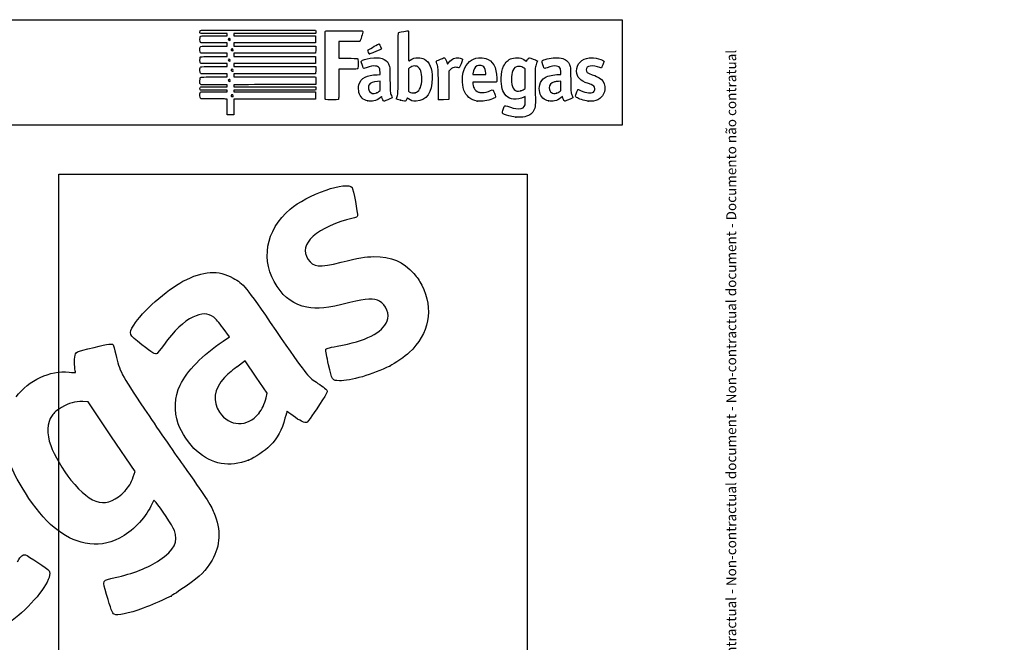
# Model space of a CAD drawing. Units: millimetres. Extents: x 0 to 360, y -61 to 204.
# Drawn here: x 181 to 360, y 91 to 204 of the extents above; entities that cross this region are included whole.
import ezdxf
from ezdxf import colors
from ezdxf.entities.mleader import LeaderData, LeaderLine
from ezdxf.math import Vec2, Vec3

# ---------------------------------------------------------------- set-up
doc = ezdxf.new("R2010")
doc.units = ezdxf.units.MM
doc.layers.add('Predeterminado', color=7, linetype='Continuous')
picture_1 = doc.add_image_def('image1.jpg', size_in_pixel=(546, 1032))

# ---------------------------------------------------------------- blocks, each defined once
blk = doc.blocks.new('_DOT')
at = {"color": 0}
blk.add_line((0, 0), (-1, 0), dxfattribs=at)
at = {"color": 0, "const_width": 0.333}
blk.add_lwpolyline([(-0.1665, 0, 1), (0.1665, 0, 1)], format="xyb", close=True, dxfattribs=at)
blk = doc.blocks.new('SE206')
at = {"color": 7, "linetype": 'Continuous'}
for p, q in [((273.05, 190), (272.81, 189.86)), ((273.08, 189.87), (273.05, 190))]:
    blk.add_line(p, q, dxfattribs=at)
blk = doc.blocks.new('SE205')
blk.add_blockref('SE206', (0, 0))
blk = doc.blocks.new('SE208')
at = {"color": 7, "linetype": 'Continuous'}
blk.add_point((271.4, 186.23), dxfattribs=at)
blk = doc.blocks.new('SE207')
blk.add_blockref('SE208', (0, 0))
blk = doc.blocks.new('SE210')
at = {"color": 7, "linetype": 'Continuous'}
for p, q in [((273.07, 195), (272.88, 195.13)), ((273.07, 193.22), (273.07, 195)), ((273.07, 191.44), (273.07, 193.22)), ((272.88, 191.3), (273.07, 191.44))]:
    blk.add_line(p, q, dxfattribs=at)
blk = doc.blocks.new('SE209')
blk.add_blockref('SE210', (0, 0))
blk = doc.blocks.new('SE212')
at = {"color": 7, "linetype": 'Continuous'}
blk.add_point((272.26, 191), dxfattribs=at)
blk = doc.blocks.new('SE211')
blk.add_blockref('SE212', (0, 0))
blk = doc.blocks.new('SE214')
at = {"color": 7, "linetype": 'Continuous'}
for p, q in [((214.25, 189.55), (214.15, 189.64)), ((215.9, 189.54), (214.25, 189.55))]:
    blk.add_line(p, q, dxfattribs=at)
blk = doc.blocks.new('SE213')
blk.add_blockref('SE214', (0, 0))
blk = doc.blocks.new('SE216')
at = {"color": 7, "linetype": 'Continuous'}
for p, q in [((214.16, 191.13), (214.11, 191.21)), ((216.59, 191.13), (214.16, 191.13)), ((219.01, 191.13), (216.59, 191.13)), ((216.69, 190.84), (219.01, 190.84)), ((219.01, 190.98), (219.01, 191.13)), ((219.01, 190.84), (219.01, 190.98))]:
    blk.add_line(p, q, dxfattribs=at)
blk = doc.blocks.new('SE215')
blk.add_blockref('SE216', (0, 0))
blk = doc.blocks.new('SE218')
at = {"color": 7, "linetype": 'Continuous'}
for p, q in [((214.14, 191.65), (214.22, 191.73)), ((214.22, 191.73), (216.62, 191.73)), ((216.62, 191.73), (219.01, 191.73)), ((219.01, 192.09), (218.89, 192.09)), ((219.01, 191.91), (219.01, 192.09)), ((219.01, 191.73), (219.01, 191.91))]:
    blk.add_line(p, q, dxfattribs=at)
blk = doc.blocks.new('SE217')
blk.add_blockref('SE218', (0, 0))
blk = doc.blocks.new('SE220')
at = {"color": 7, "linetype": 'Continuous'}
for p, q in [((214.06, 192.32), (214.06, 192.79)), ((214.15, 192.22), (214.06, 192.32)), ((214.25, 192.11), (214.15, 192.22)), ((216.51, 192.1), (214.25, 192.11))]:
    blk.add_line(p, q, dxfattribs=at)
blk = doc.blocks.new('SE219')
blk.add_blockref('SE220', (0, 0))
blk = doc.blocks.new('SE222')
at = {"color": 7, "linetype": 'Continuous'}
for p, q in [((214.25, 194.11), (214.15, 194.21)), ((216.63, 194.11), (214.25, 194.11)), ((219.01, 194.11), (216.63, 194.11)), ((216.67, 193.51), (219.01, 193.51)), ((219.01, 193.81), (219.01, 194.11)), ((219.01, 193.51), (219.01, 193.81))]:
    blk.add_line(p, q, dxfattribs=at)
blk = doc.blocks.new('SE221')
blk.add_blockref('SE222', (0, 0))
blk = doc.blocks.new('SE224')
at = {"color": 7, "linetype": 'Continuous'}
for p, q in [((214.25, 195.93), (214.15, 196.02)), ((216.63, 195.93), (214.25, 195.93)), ((219.01, 195.93), (216.63, 195.93)), ((216.67, 195.4), (219.01, 195.4)), ((219.01, 195.66), (219.01, 195.93)), ((219.01, 195.4), (219.01, 195.66))]:
    blk.add_line(p, q, dxfattribs=at)
blk = doc.blocks.new('SE223')
blk.add_blockref('SE224', (0, 0))
blk = doc.blocks.new('SE226')
at = {"color": 7, "linetype": 'Continuous'}
for p, q in [((214.26, 197.81), (214.16, 197.89)), ((216.64, 197.81), (214.26, 197.81)), ((219.01, 197.81), (216.64, 197.81)), ((216.67, 197.22), (219.01, 197.22)), ((219.01, 197.51), (219.01, 197.81)), ((219.01, 197.22), (219.01, 197.51))]:
    blk.add_line(p, q, dxfattribs=at)
blk = doc.blocks.new('SE225')
blk.add_blockref('SE226', (0, 0))
blk = doc.blocks.new('SE228')
at = {"color": 7, "linetype": 'Continuous'}
for p, q in [((214.25, 199.7), (214.15, 199.79)), ((216.63, 199.7), (214.25, 199.7)), ((219.01, 199.7), (216.63, 199.7)), ((216.67, 199.1), (219.01, 199.1)), ((219.01, 199.4), (219.01, 199.7)), ((219.01, 199.1), (219.01, 199.4))]:
    blk.add_line(p, q, dxfattribs=at)
blk = doc.blocks.new('SE227')
blk.add_blockref('SE228', (0, 0))
blk = doc.blocks.new('SE230')
at = {"color": 7, "linetype": 'Continuous'}
for p, q in [((219.01, 201.38), (216.57, 201.38)), ((216.67, 200.99), (219.01, 200.99)), ((219.01, 201.18), (219.01, 201.38)), ((219.01, 200.99), (219.01, 201.18))]:
    blk.add_line(p, q, dxfattribs=at)
blk = doc.blocks.new('SE229')
blk.add_blockref('SE230', (0, 0))
blk = doc.blocks.new('SE232')
at = {"color": 7, "linetype": 'Continuous'}
for p, q in [((224.61, 202.01), (235.04, 202.01)), ((235.04, 202.01), (235.06, 201.91))]:
    blk.add_line(p, q, dxfattribs=at)
blk = doc.blocks.new('SE231')
blk.add_blockref('SE232', (0, 0))
blk = doc.blocks.new('SE234')
at = {"color": 7, "linetype": 'Continuous'}
for p, q in [((227.62, 201.38), (220.21, 201.38)), ((220.21, 201.38), (220.21, 201.18)), ((220.21, 201.18), (220.21, 200.99)), ((220.21, 200.99), (227.63, 200.99)), ((235.04, 201.38), (227.62, 201.38)), ((227.63, 200.99), (235.05, 200.99)), ((235.06, 201.49), (235.04, 201.38)), ((235.05, 200.99), (235.05, 200.34)), ((235.05, 200.34), (235.05, 199.7)), ((227.63, 199.7), (220.21, 199.7)), ((220.21, 199.7), (220.21, 199.4)), ((220.21, 199.4), (220.21, 199.1)), ((220.21, 199.1), (227.64, 199.1)), ((235.05, 199.7), (227.63, 199.7)), ((227.64, 199.1), (235.07, 199.1)), ((235.06, 198.46), (235.05, 197.81)), ((235.07, 199.1), (235.06, 198.46)), ((227.63, 197.81), (220.21, 197.81)), ((220.21, 197.81), (220.21, 197.51)), ((220.21, 197.51), (220.21, 197.22)), ((220.21, 197.22), (227.63, 197.22)), ((235.05, 197.81), (227.63, 197.81)), ((227.63, 197.22), (235.05, 197.22)), ((235.05, 197.22), (235.05, 196.57)), ((235.05, 196.57), (235.05, 195.93)), ((227.63, 195.93), (220.21, 195.93)), ((220.21, 195.93), (220.21, 195.66)), ((220.21, 195.66), (220.21, 195.4)), ((220.21, 195.4), (227.64, 195.4)), ((235.05, 195.93), (227.63, 195.93)), ((227.64, 195.4), (235.07, 195.4)), ((235.07, 195.4), (235.06, 194.75)), ((227.63, 194.11), (220.21, 194.11)), ((220.21, 194.11), (220.21, 193.81)), ((220.21, 193.81), (220.21, 193.51)), ((220.21, 193.51), (227.62, 193.51)), ((227.62, 193.51), (235.04, 193.51)), ((235.05, 194.11), (227.63, 194.11)), ((235.04, 193.51), (235.06, 193.44)), ((235.06, 194.75), (235.05, 194.11))]:
    blk.add_line(p, q, dxfattribs=at)
blk = doc.blocks.new('SE233')
blk.add_blockref('SE234', (0, 0))
blk = doc.blocks.new('SE236')
at = {"color": 7, "linetype": 'Continuous'}
for p, q in [((220.56, 192.1), (220.2, 192.08)), ((220.2, 192.08), (220.2, 191.91)), ((220.2, 191.91), (220.2, 191.73)), ((220.2, 191.73), (227.64, 191.72)), ((227.64, 191.72), (235.07, 191.71)), ((235.07, 191.71), (235.08, 191.53))]:
    blk.add_line(p, q, dxfattribs=at)
blk = doc.blocks.new('SE235')
blk.add_blockref('SE236', (0, 0))
blk = doc.blocks.new('SE238')
at = {"color": 7, "linetype": 'Continuous'}
for p, q in [((235.07, 191.25), (235.05, 191.13)), ((227.63, 191.13), (220.21, 191.13)), ((220.21, 191.13), (220.21, 190.98)), ((220.21, 190.98), (220.21, 190.84)), ((220.21, 190.84), (223.01, 190.83)), ((235.05, 191.13), (227.63, 191.13))]:
    blk.add_line(p, q, dxfattribs=at)
blk = doc.blocks.new('SE237')
blk.add_blockref('SE238', (0, 0))
blk = doc.blocks.new('SE240')
at = {"color": 7, "linetype": 'Continuous'}
for p, q in [((227.63, 189.51), (220.21, 189.51)), ((220.21, 189.51), (220.21, 188.09)), ((235.05, 189.51), (227.63, 189.51)), ((232.17, 190.81), (235.05, 190.8)), ((235.05, 190.8), (235.05, 190.16)), ((235.05, 190.16), (235.05, 189.51)), ((219.01, 186.67), (219.01, 188.09)), ((220.21, 188.09), (220.21, 186.67)), ((219.61, 186.67), (219.01, 186.67)), ((220.21, 186.67), (219.61, 186.67))]:
    blk.add_line(p, q, dxfattribs=at)
blk = doc.blocks.new('SE239')
blk.add_blockref('SE240', (0, 0))
blk = doc.blocks.new('SE242')
at = {"color": 7, "linetype": 'Continuous'}
blk.add_point((220.02, 190), dxfattribs=at)
blk = doc.blocks.new('SE241')
blk.add_blockref('SE242', (0, 0))
blk = doc.blocks.new('SE244')
at = {"color": 7, "linetype": 'Continuous'}
blk.add_point((219.5, 192.76), dxfattribs=at)
blk = doc.blocks.new('SE243')
blk.add_blockref('SE244', (0, 0))
blk = doc.blocks.new('SE246')
at = {"color": 7, "linetype": 'Continuous'}
blk.add_point((220, 194.59), dxfattribs=at)
blk = doc.blocks.new('SE245')
blk.add_blockref('SE246', (0, 0))
blk = doc.blocks.new('SE248')
at = {"color": 7, "linetype": 'Continuous'}
blk.add_point((219.5, 196.43), dxfattribs=at)
blk = doc.blocks.new('SE247')
blk.add_blockref('SE248', (0, 0))
blk = doc.blocks.new('SE250')
at = {"color": 7, "linetype": 'Continuous'}
blk.add_point((220.03, 198.31), dxfattribs=at)
blk = doc.blocks.new('SE249')
blk.add_blockref('SE250', (0, 0))
blk = doc.blocks.new('SE252')
at = {"color": 7, "linetype": 'Continuous'}
blk.add_point((219.47, 200.18), dxfattribs=at)
blk = doc.blocks.new('SE251')
blk.add_blockref('SE252', (0, 0))
blk = doc.blocks.new('SE254')
at = {"color": 7, "linetype": 'Continuous'}
for p, q in [((246.19, 193.93), (246.76, 193.95)), ((246.76, 193.95), (246.74, 194.37))]:
    blk.add_line(p, q, dxfattribs=at)
blk = doc.blocks.new('SE253')
blk.add_blockref('SE254', (0, 0))
blk = doc.blocks.new('SE256')
at = {"color": 7, "linetype": 'Continuous'}
blk.add_point((244.52, 189.17), dxfattribs=at)
blk = doc.blocks.new('SE255')
blk.add_blockref('SE256', (0, 0))
blk = doc.blocks.new('SE258')
at = {"color": 7, "linetype": 'Continuous'}
for p, q in [((246.75, 192.73), (246.3, 192.71)), ((246.75, 191.9), (246.75, 192.73)), ((246.75, 191.07), (246.75, 191.9)), ((246.58, 190.92), (246.75, 191.07))]:
    blk.add_line(p, q, dxfattribs=at)
blk = doc.blocks.new('SE257')
blk.add_blockref('SE258', (0, 0))
blk = doc.blocks.new('SE260')
at = {"color": 7, "linetype": 'Continuous'}
blk.add_point((246.17, 190.65), dxfattribs=at)
blk = doc.blocks.new('SE259')
blk.add_blockref('SE260', (0, 0))
blk = doc.blocks.new('SE262')
at = {"color": 7, "linetype": 'Continuous'}
blk.add_point((250.43, 189.29), dxfattribs=at)
blk = doc.blocks.new('SE261')
blk.add_blockref('SE262', (0, 0))
blk = doc.blocks.new('SE264')
at = {"color": 7, "linetype": 'Continuous'}
for p, q in [((252.1, 195.15), (251.91, 195)), ((251.91, 195), (251.92, 192.96)), ((251.92, 192.96), (251.93, 190.93)), ((251.93, 190.93), (252.05, 190.83))]:
    blk.add_line(p, q, dxfattribs=at)
blk = doc.blocks.new('SE263')
blk.add_blockref('SE264', (0, 0))
blk = doc.blocks.new('SE266')
at = {"color": 7, "linetype": 'Continuous'}
blk.add_point((253.09, 190.66), dxfattribs=at)
blk = doc.blocks.new('SE265')
blk.add_blockref('SE266', (0, 0))
blk = doc.blocks.new('SE268')
at = {"color": 7, "linetype": 'Continuous'}
for p, q in [((265.72, 192.56), (263.58, 192.55)), ((263.58, 192.55), (263.58, 192.43))]:
    blk.add_line(p, q, dxfattribs=at)
blk = doc.blocks.new('SE267')
blk.add_blockref('SE268', (0, 0))
blk = doc.blocks.new('SE270')
at = {"color": 7, "linetype": 'Continuous'}
blk.add_point((264.39, 189.15), dxfattribs=at)
blk = doc.blocks.new('SE269')
blk.add_blockref('SE270', (0, 0))
blk = doc.blocks.new('SE272')
at = {"color": 7, "linetype": 'Continuous'}
for p, q in [((263.6, 194.1), (263.58, 193.94)), ((263.58, 193.94), (264.75, 193.94)), ((264.75, 193.94), (265.93, 193.94)), ((265.93, 193.94), (265.93, 194.2)), ((265.93, 194.2), (265.93, 194.2))]:
    blk.add_line(p, q, dxfattribs=at)
blk = doc.blocks.new('SE271')
blk.add_blockref('SE272', (0, 0))
blk = doc.blocks.new('SE274')
at = {"color": 7, "linetype": 'Continuous'}
for p, q in [((279.23, 193.94), (279.56, 193.94)), ((279.56, 193.94), (279.54, 194.4))]:
    blk.add_line(p, q, dxfattribs=at)
blk = doc.blocks.new('SE273')
blk.add_blockref('SE274', (0, 0))
blk = doc.blocks.new('SE276')
at = {"color": 7, "linetype": 'Continuous'}
blk.add_point((277.32, 189.17), dxfattribs=at)
blk = doc.blocks.new('SE275')
blk.add_blockref('SE276', (0, 0))
blk = doc.blocks.new('SE278')
at = {"color": 7, "linetype": 'Continuous'}
for p, q in [((279.55, 192.73), (279.1, 192.71)), ((279.55, 191.9), (279.55, 192.73)), ((279.55, 191.08), (279.55, 191.9)), ((279.41, 190.94), (279.55, 191.08))]:
    blk.add_line(p, q, dxfattribs=at)
blk = doc.blocks.new('SE277')
blk.add_blockref('SE278', (0, 0))
blk = doc.blocks.new('SE280')
at = {"color": 7, "linetype": 'Continuous'}
blk.add_point((278.78, 190.57), dxfattribs=at)
blk = doc.blocks.new('SE279')
blk.add_blockref('SE280', (0, 0))
blk = doc.blocks.new('SE282')
at = {"color": 7, "linetype": 'Continuous'}
blk.add_point((284.49, 189.14), dxfattribs=at)
blk = doc.blocks.new('SE281')
blk.add_blockref('SE282', (0, 0))
blk = doc.blocks.new('SE284')
at = {"color": 7, "linetype": 'Continuous'}
for p, q in [((241.13, 199.94), (239.25, 199.93)), ((239.25, 199.93), (239.25, 198.41)), ((239.25, 198.41), (239.25, 196.9)), ((243.02, 199.94), (241.13, 199.94)), ((243.1, 200.03), (243.02, 199.94)), ((239.25, 196.9), (240.88, 196.9))]:
    blk.add_line(p, q, dxfattribs=at)
blk = doc.blocks.new('SE283')
blk.add_blockref('SE284', (0, 0))
blk = doc.blocks.new('SE286')
at = {"color": 7, "linetype": 'Continuous'}
for p, q in [((240.91, 194.94), (239.25, 194.94)), ((239.25, 194.94), (239.25, 192.28))]:
    blk.add_line(p, q, dxfattribs=at)
blk = doc.blocks.new('SE285')
blk.add_blockref('SE286', (0, 0))
blk = doc.blocks.new('SE288')
at = {"color": 7, "linetype": 'Continuous'}
blk.add_line((236.88, 189.41), (236.88, 189.41), dxfattribs=at)
blk = doc.blocks.new('SE287')
blk.add_blockref('SE288', (0, 0))
blk = doc.blocks.new('SE290')
at = {"color": 7, "linetype": 'Continuous'}
for p, q in [((258.93, 196.01), (258.97, 195.85)), ((258.97, 195.85), (259.22, 196.15))]:
    blk.add_line(p, q, dxfattribs=at)
blk = doc.blocks.new('SE289')
blk.add_blockref('SE290', (0, 0))
blk = doc.blocks.new('SE292')
at = {"color": 7, "linetype": 'Continuous'}
for p, q in [((259.48, 194.81), (259.22, 194.57)), ((259.22, 194.57), (259.21, 191.98)), ((259.21, 191.98), (259.2, 189.4)), ((259.2, 189.4), (258.28, 189.39))]:
    blk.add_line(p, q, dxfattribs=at)
blk = doc.blocks.new('SE291')
blk.add_blockref('SE292', (0, 0))
blk = doc.blocks.new('SE294')
at = {"color": 7, "linetype": 'Continuous'}
blk.add_point((257.35, 189.42), dxfattribs=at)
blk = doc.blocks.new('SE293')
blk.add_blockref('SE294', (0, 0))
blk = doc.blocks.new('SE296')
at = {"color": 7, "linetype": 'Continuous'}
blk.add_point((244.84, 197.7), dxfattribs=at)
blk = doc.blocks.new('SE295')
blk.add_blockref('SE296', (0, 0))
blk = doc.blocks.new('SE298')
at = {"color": 7, "linetype": 'Continuous'}
for p, q in [((205.67, 116.77), (205.16, 115.69)), ((206.08, 116.33), (205.67, 116.77))]:
    blk.add_line(p, q, dxfattribs=at)
blk = doc.blocks.new('SE297')
blk.add_blockref('SE298', (0, 0))
blk = doc.blocks.new('SE300')
at = {"color": 7, "linetype": 'Continuous'}
blk.add_point((208.82, 99.37), dxfattribs=at)
blk = doc.blocks.new('SE299')
blk.add_blockref('SE300', (0, 0))
blk = doc.blocks.new('SE302')
at = {"color": 7, "linetype": 'Continuous'}
for p, q in [((193.78, 134.61), (192.79, 134.63)), ((198.03, 128.27), (193.78, 134.61)), ((202.29, 121.94), (198.03, 128.27)), ((201.95, 120.98), (202.29, 121.94))]:
    blk.add_line(p, q, dxfattribs=at)
blk = doc.blocks.new('SE301')
blk.add_blockref('SE302', (0, 0))
blk = doc.blocks.new('SE304')
at = {"color": 7, "linetype": 'Continuous'}
blk.add_point((200.46, 118.44), dxfattribs=at)
blk = doc.blocks.new('SE303')
blk.add_blockref('SE304', (0, 0))
blk = doc.blocks.new('SE326')
at = {"color": 7, "linetype": 'Continuous'}
for p, q in [((219.42, 146.38), (218.26, 147.96)), ((218.25, 145.6), (219.42, 146.38))]:
    blk.add_line(p, q, dxfattribs=at)
blk = doc.blocks.new('SE325')
blk.add_blockref('SE326', (0, 0))
blk = doc.blocks.new('SE328')
at = {"color": 7, "linetype": 'Continuous'}
blk.add_point((222.87, 124), dxfattribs=at)
blk = doc.blocks.new('SE327')
blk.add_blockref('SE328', (0, 0))
blk = doc.blocks.new('SE330')
at = {"color": 7, "linetype": 'Continuous'}
for p, q in [((222.29, 142.04), (220.72, 140.88)), ((224.27, 139.09), (222.29, 142.04)), ((226.25, 136.14), (224.27, 139.09)), ((226.05, 135.32), (226.25, 136.14))]:
    blk.add_line(p, q, dxfattribs=at)
blk = doc.blocks.new('SE329')
blk.add_blockref('SE330', (0, 0))
blk = doc.blocks.new('SE332')
at = {"color": 7, "linetype": 'Continuous'}
blk.add_point((224.72, 132.48), dxfattribs=at)
blk = doc.blocks.new('SE331')
blk.add_blockref('SE332', (0, 0))
blk = doc.blocks.new('SE334')
at = {"color": 7, "linetype": 'Continuous'}
blk.add_point((248.49, 141.08), dxfattribs=at)
blk = doc.blocks.new('SE333')
blk.add_blockref('SE334', (0, 0))

msp = doc.modelspace()

# ---------------------------------------------------------------- linework, layer by layer
at = {"color": 7, "linetype": 'Continuous'}
for points in [[(214.0555, 201.6946), (214.0555, 201.8345), (214.0714, 201.8944), (214.1217, 201.9447)], [(214.1217, 201.9447), (214.1875, 202.0105), (214.2319, 202.0108), (224.6146, 202.0108)], [(216.5694, 201.3827), (213.779, 201.3827), (214.0555, 201.3483), (214.0555, 201.6946)], [(214.0555, 200.3041), (214.0555, 200.5548), (214.0711, 200.7525), (214.095, 200.805)], [(214.1522, 199.7932), (214.0557, 199.8897), (214.0555, 199.8903), (214.0555, 200.3041)], [(214.095, 200.805), (214.1795, 200.9904), (214.116, 200.9859), (216.6658, 200.9859)], [(219.3153, 200.4916), (219.1651, 200.4112), (219.1597, 200.2462), (219.3045, 200.1618)], [(219.3045, 200.1618), (219.3805, 200.1175), (219.3849, 200.118), (219.4703, 200.1778)], [(219.4703, 200.1778), (219.6339, 200.2923), (219.4894, 200.5848), (219.3153, 200.4916)], [(235.0621, 201.9075), (235.0884, 201.7759), (235.0884, 201.6176), (235.0621, 201.486)], [(236.8069, 189.5031), (236.7581, 189.5959), (236.7518, 201.6309), (236.8005, 201.759)], [(236.8005, 201.759), (236.8227, 201.8174), (236.8715, 201.8528), (236.9641, 201.8777)], [(236.9641, 201.8777), (237.055, 201.9022), (238.0925, 201.9104), (240.2997, 201.9042)], [(240.2997, 201.9042), (243.7859, 201.8943), (243.6127, 201.9045), (243.6127, 201.7091)], [(243.4003, 200.8651), (243.2322, 200.2726), (243.17, 200.0984), (243.102, 200.0304)], [(243.6127, 201.7091), (243.6127, 201.6567), (243.5171, 201.2769), (243.4003, 200.8651)], [(250.0255, 195.9865), (250.0411, 200.8537), (250.0491, 201.5211), (250.0928, 201.5491)], [(250.0928, 201.5491), (250.1691, 201.5979), (250.2843, 201.6251), (251.0699, 201.78)], [(251.0699, 201.78), (251.4709, 201.859), (251.8242, 201.914), (251.8551, 201.9022)], [(251.8551, 201.9022), (251.9072, 201.8822), (251.9112, 201.6863), (251.9112, 199.1355)], [(214.0613, 198.4009), (214.0492, 198.877), (214.0851, 199.0104), (214.2411, 199.0698)], [(214.1648, 197.8917), (214.0733, 197.9704), (214.0719, 197.9771), (214.0613, 198.4009)], [(214.2411, 199.0698), (214.2913, 199.0888), (215.2563, 199.1014), (216.6696, 199.1014)], [(219.8127, 198.6024), (219.644, 198.508), (219.6957, 198.2749), (219.8855, 198.2749)], [(219.9863, 198.5945), (219.9088, 198.6452), (219.8908, 198.6461), (219.8127, 198.6024)], [(220.0331, 198.3145), (220.1046, 198.3861), (220.0801, 198.5331), (219.9863, 198.5945)], [(244.5384, 198.3158), (244.5384, 198.3582), (244.571, 198.4116), (244.6128, 198.4377)], [(244.6128, 198.4377), (244.9935, 198.6757), (246.4735, 199.5312), (246.5047, 199.5312)], [(247.0117, 198.5958), (247.0032, 198.538), (246.8508, 198.4659), (246.1089, 198.1686)], [(246.5047, 199.5312), (246.5268, 199.5312), (246.5679, 199.5052), (246.5961, 199.4733)], [(246.5961, 199.4733), (246.69, 199.367), (247.0219, 198.6661), (247.0117, 198.5958)], [(251.9112, 199.1355), (251.9112, 197.4195), (251.923, 196.3903), (251.9427, 196.3903)], [(214.0555, 196.5344), (214.0555, 196.7619), (214.0698, 196.9855), (214.0872, 197.0313)], [(214.0872, 197.0313), (214.1592, 197.2208), (214.1049, 197.2169), (216.6658, 197.2169)], [(219.2137, 196.6393), (219.177, 196.5707), (219.1788, 196.5461), (219.2257, 196.4745)], [(219.4628, 196.7064), (219.3636, 196.7714), (219.271, 196.7464), (219.2137, 196.6393)], [(219.5041, 196.43), (219.5735, 196.4994), (219.5512, 196.6484), (219.4628, 196.7064)], [(219.8855, 198.2749), (219.9449, 198.2749), (220.0113, 198.2927), (220.0331, 198.3145)], [(240.8768, 196.9011), (241.7724, 196.9003), (242.5455, 196.889), (242.5949, 196.8761)], [(242.5949, 196.8761), (242.737, 196.8388), (242.7589, 196.687), (242.747, 195.8219)], [(243.3588, 196.4024), (243.4809, 196.5888), (244.2034, 196.8284), (244.9564, 196.9322)], [(244.843, 197.704), (244.7857, 197.7244), (244.5384, 198.221), (244.5384, 198.3158)], [(246.1089, 198.1686), (244.9873, 197.7192), (244.8952, 197.6854), (244.843, 197.704)], [(244.9564, 196.9322), (246.7237, 197.1758), (247.832, 196.8376), (248.2694, 195.9214)], [(252.1871, 196.5392), (252.6691, 196.8761), (253.0682, 197.0011), (253.6469, 196.9963)], [(253.6469, 196.9963), (254.1149, 196.9924), (254.4392, 196.9182), (254.7866, 196.7357)], [(254.7866, 196.7357), (255.7114, 196.2497), (256.2092, 195.0457), (256.2092, 193.2945)], [(256.9366, 196.3405), (256.9366, 196.4208), (257.0669, 196.4891), (257.7277, 196.7552)], [(257.7277, 196.7552), (258.2225, 196.9545), (258.417, 197.0188), (258.455, 196.9956)], [(258.455, 196.9956), (258.5987, 196.9081), (258.802, 196.4851), (258.9271, 196.0139)], [(259.2216, 196.1482), (259.7798, 196.8045), (260.367, 197.0774), (261.0402, 196.9934)], [(261.0402, 196.9934), (261.3617, 196.9533), (261.6459, 196.8313), (261.6819, 196.7179)], [(261.6819, 196.7179), (261.7091, 196.632), (261.1798, 195.1693), (261.112, 195.1433)], [(261.9478, 194.7), (262.397, 196.0494), (263.3166, 196.8382), (264.6169, 196.9893)], [(264.6169, 196.9893), (265.0277, 197.0371), (265.5565, 196.9935), (265.9206, 196.882)], [(265.9206, 196.882), (267.2069, 196.4881), (267.8812, 195.2947), (267.9357, 193.3156)], [(269.1696, 195.4811), (269.5231, 196.2027), (270.0049, 196.6532), (270.6529, 196.8679)], [(270.6529, 196.8679), (271.5161, 197.154), (272.4611, 197.0071), (273.0977, 196.488)], [(273.4178, 196.5389), (273.4724, 196.6479), (273.5794, 196.8022), (273.6557, 196.8818)], [(273.6557, 196.8818), (273.8215, 197.0549), (273.7609, 197.0626), (274.5584, 196.7669)], [(274.5584, 196.7669), (275.164, 196.5424), (275.2858, 196.483), (275.2858, 196.412)], [(276.2952, 195.7318), (276.0722, 196.4158), (276.074, 196.4246), (276.4731, 196.6091)], [(276.4731, 196.6091), (277.0631, 196.8818), (278.4716, 197.075), (279.2367, 196.9883)], [(279.2367, 196.9883), (280.2067, 196.8783), (280.7551, 196.5593), (281.069, 195.9224)], [(282.419, 194.5885), (282.4217, 195.8796), (283.3276, 196.8342), (284.6959, 196.9878)], [(284.6959, 196.9878), (285.1689, 197.0409), (285.7592, 196.9818), (286.411, 196.816)], [(286.411, 196.816), (286.9376, 196.6821), (287.3864, 196.4425), (287.3864, 196.2953)], [(214.1522, 196.0241), (214.0557, 196.1206), (214.0555, 196.1213), (214.0555, 196.5344)], [(214.0555, 194.7198), (214.0555, 195.1789), (214.0873, 195.291), (214.2365, 195.359)], [(214.2365, 195.359), (214.3011, 195.3884), (214.9207, 195.3985), (216.669, 195.3985)], [(219.2257, 196.4745), (219.2856, 196.383), (219.4335, 196.3594), (219.5041, 196.43)], [(219.7433, 194.8386), (219.6925, 194.7437), (219.7014, 194.6788), (219.7752, 194.605)], [(220.0331, 194.8629), (219.9685, 194.9275), (219.7826, 194.9119), (219.7433, 194.8386)], [(219.9993, 194.5904), (220.0802, 194.6471), (220.0989, 194.7971), (220.0331, 194.8629)], [(242.6585, 194.9988), (242.584, 194.9385), (242.505, 194.9356), (240.9145, 194.9356)], [(242.747, 195.8219), (242.7367, 195.0689), (242.7358, 195.0613), (242.6585, 194.9988)], [(243.4792, 195.7845), (243.3111, 196.2984), (243.3064, 196.3225), (243.3588, 196.4024)], [(243.8092, 195.0679), (243.7254, 195.0679), (243.6849, 195.1559), (243.4792, 195.7845)], [(244.2436, 195.2011), (244.0391, 195.1278), (243.8436, 195.0679), (243.8092, 195.0679)], [(245.9418, 195.5), (245.5092, 195.5602), (244.9918, 195.4691), (244.2436, 195.2011)], [(246.5491, 195.2136), (246.4145, 195.3768), (246.2419, 195.4583), (245.9418, 195.5)], [(246.7444, 194.3707), (246.7219, 194.8736), (246.68, 195.0548), (246.5491, 195.2136)], [(248.2694, 195.9214), (248.5171, 195.4025), (248.5167, 195.4071), (248.5411, 193.0511)], [(249.7907, 189.8007), (250.024, 190.3324), (250.0059, 189.8555), (250.0255, 195.9865)], [(251.9427, 196.3903), (251.96, 196.3903), (252.07, 196.4573), (252.1871, 196.5392)], [(252.5044, 195.4096), (252.3872, 195.3545), (252.2057, 195.2393), (252.101, 195.1535)], [(252.9672, 195.5095), (252.7575, 195.5098), (252.6832, 195.4938), (252.5044, 195.4096)], [(253.7471, 195.2265), (253.5219, 195.4324), (253.3105, 195.5091), (252.9672, 195.5095)], [(254.207, 194.3449), (254.1241, 194.7185), (253.9611, 195.031), (253.7471, 195.2265)], [(257.0675, 195.9063), (256.9955, 196.1233), (256.9366, 196.3187), (256.9366, 196.3405)], [(257.3237, 192.175), (257.3108, 195.2129), (257.3143, 195.163), (257.0675, 195.9063)], [(260.375, 195.2807), (260.0917, 195.2786), (259.8306, 195.1415), (259.4775, 194.8094)], [(260.8287, 195.2042), (260.6733, 195.255), (260.5148, 195.2817), (260.375, 195.2807)], [(261.112, 195.1433), (261.0875, 195.1339), (260.9601, 195.1613), (260.8287, 195.2042)], [(264.3705, 195.5243), (263.9321, 195.3223), (263.7015, 194.8972), (263.5983, 194.1008)], [(264.8548, 195.6095), (264.603, 195.6102), (264.5286, 195.5972), (264.3705, 195.5243)], [(265.5476, 195.3633), (265.3324, 195.5617), (265.2009, 195.6084), (264.8548, 195.6095)], [(265.9288, 194.2), (265.9276, 194.7052), (265.7831, 195.1462), (265.5476, 195.3633)], [(268.7159, 193.2825), (268.7391, 194.2573), (268.8621, 194.8536), (269.1696, 195.4811)], [(271.4758, 195.3665), (271.1216, 195.2327), (270.8552, 194.8727), (270.7202, 194.3453)], [(271.9961, 195.4227), (271.7129, 195.436), (271.6383, 195.428), (271.4758, 195.3665)], [(272.8845, 195.1314), (272.6049, 195.3317), (272.3828, 195.4045), (271.9961, 195.4227)], [(273.0977, 196.488), (273.2125, 196.3943), (273.3092, 196.3228), (273.3126, 196.3292)], [(273.3126, 196.3292), (273.3159, 196.3355), (273.3632, 196.4299), (273.4178, 196.5389)], [(275.1494, 196.0078), (274.8844, 195.3056), (274.8766, 195.2321), (274.8744, 193.4148)], [(275.2858, 196.412), (275.2858, 196.3884), (275.2244, 196.2065), (275.1494, 196.0078)], [(276.6244, 195.0679), (276.5317, 195.0679), (276.4733, 195.1856), (276.2952, 195.7318)], [(277.0408, 195.2011), (276.8363, 195.1278), (276.6489, 195.0679), (276.6244, 195.0679)], [(278.739, 195.5), (278.3064, 195.5602), (277.789, 195.4691), (277.0408, 195.2011)], [(279.4704, 195.0028), (279.3669, 195.2945), (279.1484, 195.4431), (278.739, 195.5)], [(279.5418, 194.3984), (279.5301, 194.6885), (279.5043, 194.9072), (279.4704, 195.0028)], [(281.069, 195.9224), (281.3107, 195.4321), (281.3099, 195.4398), (281.3364, 193.0676)], [(284.869, 195.4992), (284.3894, 195.4248), (284.1463, 195.1977), (284.1463, 194.824)], [(284.1463, 194.824), (284.1463, 194.399), (284.3216, 194.2548), (285.2374, 193.9264)], [(286.6433, 195.2127), (286.0802, 195.4381), (285.2937, 195.5651), (284.869, 195.4992)], [(286.9098, 195.1723), (286.8687, 195.1312), (286.8336, 195.1365), (286.6433, 195.2127)], [(287.3864, 196.2953), (287.3864, 196.2174), (286.9672, 195.2297), (286.9098, 195.1723)], [(214.1522, 194.2057), (214.0556, 194.3023), (214.0555, 194.3025), (214.0555, 194.7198)], [(214.0555, 192.7856), (214.0555, 193.0724), (214.0705, 193.2791), (214.095, 193.3331)], [(214.095, 193.3331), (214.1795, 193.5184), (214.116, 193.514), (216.6658, 193.514)], [(219.4687, 193.0327), (219.3067, 193.1388), (219.1237, 192.9603), (219.2293, 192.7991)], [(219.5041, 192.7602), (219.5711, 192.8272), (219.5514, 192.9784), (219.4687, 193.0327)], [(219.7752, 194.605), (219.8548, 194.5254), (219.9022, 194.5223), (219.9993, 194.5904)], [(235.0619, 193.4396), (235.088, 193.3422), (235.0887, 192.2455), (235.0627, 192.1777)], [(242.897, 192.0749), (243.0523, 192.7041), (243.4533, 193.1992), (244.0425, 193.4891)], [(244.0425, 193.4891), (244.6223, 193.7744), (245.211, 193.8962), (246.188, 193.9329)], [(248.5411, 193.0511), (248.5654, 190.7085), (248.5632, 190.7334), (248.8026, 190.1398)], [(256.2092, 193.2945), (256.2092, 190.7273), (255.1432, 189.209), (253.2832, 189.1271)], [(254.2951, 192.7207), (254.3371, 193.2363), (254.2996, 193.9282), (254.207, 194.3449)], [(261.9645, 191.1314), (261.7582, 191.7342), (261.6828, 192.3275), (261.7066, 193.1625)], [(261.7066, 193.1625), (261.7259, 193.8436), (261.7823, 194.2026), (261.9478, 194.7)], [(267.9357, 193.3156), (267.9499, 192.8016), (267.9446, 192.6934), (267.9024, 192.6378)], [(269.6322, 190.1085), (268.9742, 190.7681), (268.6804, 191.7859), (268.7159, 193.2825)], [(270.7202, 194.3453), (270.6163, 193.9395), (270.5714, 193.2014), (270.6178, 192.6603)], [(274.8744, 193.4148), (274.8734, 192.5329), (274.8874, 191.2385), (274.9056, 190.5384)], [(275.7121, 192.1023), (275.8549, 192.6458), (276.2191, 193.1353), (276.6868, 193.412)], [(276.6868, 193.412), (277.2519, 193.7465), (278.1903, 193.9423), (279.233, 193.9434)], [(281.3364, 193.0676), (281.3616, 190.8141), (281.3682, 190.7225), (281.5373, 190.2998)], [(282.9699, 193.1642), (282.5861, 193.5478), (282.4178, 193.983), (282.419, 194.5885)], [(284.5927, 192.3059), (283.6362, 192.6506), (283.3126, 192.8217), (282.9699, 193.1642)], [(285.2374, 193.9264), (285.9658, 193.6653), (286.2088, 193.5559), (286.5214, 193.3484)], [(286.5214, 193.3484), (287.1271, 192.9465), (287.4282, 192.4847), (287.5221, 191.8135)], [(214.107, 191.207), (214.0249, 191.3242), (214.0402, 191.551), (214.1367, 191.6475)], [(218.8908, 192.0931), (218.8226, 192.0935), (217.7502, 192.0972), (216.5077, 192.1013)], [(219.2293, 192.7991), (219.2858, 192.713), (219.4357, 192.6917), (219.5041, 192.7602)], [(227.9761, 192.1254), (224.0895, 192.1254), (220.751, 192.1157), (220.5573, 192.1038)], [(235.0627, 192.1777), (235.0445, 192.1302), (234.3893, 192.1254), (227.9761, 192.1254)], [(235.0772, 191.5344), (235.0834, 191.4366), (235.0791, 191.3064), (235.0676, 191.2451)], [(239.2486, 192.2763), (239.2486, 189.6371), (239.2423, 189.4729), (239.139, 189.4072)], [(242.9131, 190.6938), (242.821, 191.0354), (242.8128, 191.7337), (242.897, 192.0749)], [(244.7313, 192.0171), (244.6317, 191.8241), (244.6087, 191.4029), (244.6851, 191.1729)], [(246.299, 192.7106), (245.4511, 192.6738), (244.9575, 192.4555), (244.7313, 192.0171)], [(253.0862, 190.6559), (253.8047, 190.843), (254.1967, 191.5125), (254.2951, 192.7207)], [(257.3499, 189.4221), (257.3418, 189.4451), (257.33, 190.6839), (257.3237, 192.175)], [(263.582, 192.4266), (263.582, 192.1565), (263.6825, 191.7113), (263.7959, 191.479)], [(263.7959, 191.479), (263.9768, 191.1084), (264.2085, 190.906), (264.6125, 190.7658)], [(267.9024, 192.6378), (267.8533, 192.5731), (267.8081, 192.5715), (265.7171, 192.5627)], [(270.6178, 192.6603), (270.7384, 191.2517), (271.21, 190.777), (272.2638, 191.0033)], [(272.2638, 191.0033), (272.4709, 191.0477), (272.6712, 191.1442), (272.8805, 191.3004)], [(275.7134, 190.7203), (275.6177, 191.0912), (275.6171, 191.7405), (275.7121, 192.1023)], [(278.4266, 192.6351), (277.7706, 192.4649), (277.4348, 192.0909), (277.4348, 191.5303)], [(277.4348, 191.5303), (277.4348, 190.7897), (278.0599, 190.3411), (278.7791, 190.5656)], [(279.0961, 192.7106), (278.8437, 192.6996), (278.546, 192.6661), (278.4266, 192.6351)], [(282.3805, 190.6288), (282.4993, 190.9337), (282.6154, 191.2024), (282.6385, 191.226)], [(282.6385, 191.226), (282.6728, 191.261), (282.7619, 191.2329), (283.1241, 191.0727)], [(285.6708, 191.6554), (285.5462, 191.8996), (285.2883, 192.0552), (284.5927, 192.3059)], [(285.4717, 190.7779), (285.7163, 190.94), (285.8146, 191.3734), (285.6708, 191.6554)], [(287.5244, 191.2234), (287.3854, 190.0957), (286.6425, 189.3373), (285.4948, 189.151)], [(287.5221, 191.8135), (287.5525, 191.5958), (287.5531, 191.4558), (287.5244, 191.2234)], [(214.0555, 190.1573), (214.0555, 190.6326), (214.0896, 190.7407), (214.2578, 190.7993)], [(214.1522, 189.6432), (214.0556, 189.7398), (214.0555, 189.74), (214.0555, 190.1573)], [(214.2578, 190.7993), (214.3309, 190.8248), (215.0719, 190.836), (216.6889, 190.836)], [(218.2213, 189.5267), (217.8485, 189.5338), (216.8022, 189.5412), (215.8962, 189.5431)], [(218.9569, 189.5137), (218.9251, 189.5138), (218.5941, 189.5197), (218.2213, 189.5267)], [(219.0148, 188.0919), (219.0148, 189.4237), (219.0111, 189.5135), (218.9569, 189.5137)], [(219.7826, 190.2555), (219.6449, 190.1591), (219.7198, 189.9433), (219.8909, 189.9433)], [(220.0181, 190.2465), (219.9511, 190.3205), (219.8793, 190.3233), (219.7826, 190.2555)], [(219.8909, 189.9433), (219.9338, 189.9433), (219.9922, 189.9667), (220.0208, 189.9953)], [(220.0208, 189.9953), (220.0882, 190.0626), (220.087, 190.1703), (220.0181, 190.2465)], [(223.007, 190.8318), (224.5481, 190.8296), (226.5901, 190.824), (227.5447, 190.8194)], [(227.5447, 190.8194), (228.4994, 190.8149), (230.5785, 190.8093), (232.1651, 190.8071)], [(236.8813, 189.4066), (236.8613, 189.4199), (236.8278, 189.4634), (236.8069, 189.5031)], [(244.5219, 189.1658), (243.6904, 189.3491), (243.133, 189.8785), (242.9131, 190.6938)], [(244.6851, 191.1729), (244.8339, 190.7251), (245.1806, 190.4937), (245.6698, 190.5158)], [(246.7921, 189.7819), (246.3982, 189.4341), (246.0671, 189.2607), (245.6226, 189.1692)], [(245.6698, 190.5158), (245.883, 190.5255), (245.9646, 190.5471), (246.1657, 190.6471)], [(246.1657, 190.6471), (246.2981, 190.7129), (246.4845, 190.8356), (246.58, 190.9197)], [(247.0281, 189.9764), (247.0195, 189.9764), (246.9133, 189.8888), (246.7921, 189.7819)], [(247.0655, 189.8602), (247.0536, 189.9241), (247.0367, 189.9764), (247.0281, 189.9764)], [(247.4695, 189.1168), (247.3581, 189.1168), (247.1243, 189.5472), (247.0655, 189.8602)], [(248.5453, 189.5357), (247.9557, 189.2883), (247.5151, 189.1168), (247.4695, 189.1168)], [(248.9189, 189.7443), (248.9068, 189.7062), (248.7707, 189.6302), (248.5453, 189.5357)], [(248.8026, 190.1398), (248.8775, 189.9538), (248.9294, 189.7774), (248.9189, 189.7443)], [(249.7196, 189.5153), (249.697, 189.552), (249.7174, 189.6338), (249.7907, 189.8007)], [(250.4262, 189.2918), (249.9991, 189.4007), (249.7396, 189.4828), (249.7196, 189.5153)], [(251.6589, 189.6893), (251.5999, 189.5158), (251.4691, 189.2568), (251.4076, 189.1913)], [(251.8975, 189.5643), (251.7101, 189.7233), (251.6765, 189.7409), (251.6589, 189.6893)], [(253.2832, 189.1271), (252.6542, 189.0994), (252.322, 189.2042), (251.8975, 189.5643)], [(252.0502, 190.8268), (252.3062, 190.6196), (252.6984, 190.5549), (253.0862, 190.6559)], [(258.283, 189.389), (257.5657, 189.3821), (257.3615, 189.3894), (257.3499, 189.4221)], [(264.392, 189.1534), (263.2176, 189.3226), (262.3382, 190.0392), (261.9645, 191.1314)], [(264.6125, 190.7658), (264.7836, 190.7064), (264.8971, 190.693), (265.235, 190.692)], [(265.235, 190.692), (265.7954, 190.6904), (266.2338, 190.7914), (266.8141, 191.0559)], [(267.7147, 189.994), (267.7147, 189.6968), (266.8154, 189.318), (265.7475, 189.1653)], [(266.8141, 191.0559), (267.0882, 191.1808), (267.1862, 191.1924), (267.2583, 191.1087)], [(267.2583, 191.1087), (267.3288, 191.027), (267.7147, 190.0843), (267.7147, 189.994)], [(270.9602, 189.4762), (270.4006, 189.548), (270.0023, 189.7376), (269.6322, 190.1085)], [(272.8137, 189.861), (272.296, 189.5569), (271.5456, 189.4011), (270.9602, 189.4762)], [(273.0579, 188.4469), (273.1052, 188.648), (273.1178, 189.6119), (273.0765, 189.8653)], [(274.9056, 190.5384), (274.9466, 188.9574), (274.94, 188.4814), (274.8724, 188.1475)], [(277.3191, 189.1658), (276.4759, 189.3517), (275.9303, 189.88), (275.7134, 190.7203)], [(279.5937, 189.7858), (279.1953, 189.434), (278.8659, 189.261), (278.4198, 189.1692)], [(278.7791, 190.5656), (279.0044, 190.636), (279.203, 190.7553), (279.4057, 190.9422)], [(279.8256, 189.972), (279.8216, 189.9787), (279.7173, 189.8949), (279.5937, 189.7858)], [(279.9293, 189.6671), (279.8761, 189.8281), (279.8295, 189.9653), (279.8256, 189.972)], [(280.2611, 189.1168), (280.1777, 189.1168), (280.03, 189.3616), (279.9293, 189.6671)], [(281.3425, 189.5357), (280.7324, 189.2797), (280.3117, 189.1168), (280.2611, 189.1168)], [(281.7161, 189.7444), (281.704, 189.7062), (281.5682, 189.6304), (281.3425, 189.5357)], [(281.5373, 190.2998), (281.5721, 190.2129), (281.6308, 190.0658), (281.6678, 189.973)], [(281.6678, 189.973), (281.7048, 189.8802), (281.7266, 189.7773), (281.7161, 189.7444)], [(282.3817, 189.8116), (282.1349, 189.9889), (282.1349, 189.9985), (282.3805, 190.6288)], [(284.4935, 189.1393), (283.7124, 189.2391), (282.7542, 189.5441), (282.3817, 189.8116)], [(283.1241, 191.0727), (284.249, 190.5752), (285.0198, 190.4784), (285.4717, 190.7779)], [(239.139, 189.4072), (239.0884, 189.3751), (236.9295, 189.3744), (236.8813, 189.4065)], [(245.6226, 189.1692), (245.3187, 189.1067), (244.7973, 189.105), (244.5219, 189.1658)], [(251.4076, 189.1913), (251.3068, 189.084), (251.1966, 189.0953), (250.4262, 189.2918)], [(265.7475, 189.1653), (265.388, 189.1138), (264.7078, 189.1079), (264.392, 189.1534)], [(268.9719, 186.9331), (268.9343, 187.0033), (268.9774, 187.1927), (269.1706, 187.8062)], [(269.1706, 187.8062), (269.3634, 188.4182), (269.3414, 188.406), (269.8699, 188.1952)], [(269.8699, 188.1952), (270.5812, 187.9114), (271.2637, 187.7618), (271.8496, 187.7614)], [(271.8496, 187.7614), (272.5886, 187.7609), (272.9439, 187.9625), (273.0579, 188.4469)], [(274.8724, 188.1475), (274.7136, 187.3641), (274.3232, 186.8307), (273.6823, 186.5216)], [(278.4198, 189.1692), (278.1159, 189.1067), (277.5945, 189.105), (277.3191, 189.1658)], [(285.4948, 189.151), (285.2975, 189.119), (284.7068, 189.1121), (284.4935, 189.1393)], [(270.1311, 186.4595), (269.4797, 186.6182), (269.0455, 186.7955), (268.9719, 186.9331)], [(271.401, 186.2278), (270.7741, 186.3173), (270.5387, 186.3603), (270.1311, 186.4595)], [(272.1615, 186.2228), (271.7978, 186.2177), (271.4556, 186.22), (271.401, 186.2278)], [(273.6823, 186.5216), (273.19, 186.2842), (272.9319, 186.2335), (272.1615, 186.2228)], [(236.9462, 173.0109), (239.1424, 173.7941), (241.3145, 174.0148), (241.6668, 173.4904)], [(241.6668, 173.4904), (241.8531, 173.2132), (242.7242, 168.6913), (242.6572, 168.3496)], [(230.425, 169.5177), (231.9829, 170.839), (234.2273, 172.0413), (236.9462, 173.0109)], [(228.0571, 155.5211), (224.9764, 160.1266), (225.9185, 165.6957), (230.425, 169.5177)], [(242.6572, 168.3496), (242.6091, 168.1047), (242.4711, 168.0395), (241.6109, 167.8554)], [(241.6109, 167.8554), (239.0655, 167.3107), (235.9601, 165.8807), (234.6048, 164.6294)], [(234.6048, 164.6294), (233.0744, 163.2163), (232.7521, 161.8255), (233.6466, 160.4942)], [(239.6813, 159.9085), (242.9012, 160.7216), (244.0287, 160.9135), (245.6391, 160.9229)], [(245.6391, 160.9229), (248.7584, 160.9409), (250.9363, 160.0164), (252.8773, 157.8502)], [(233.6466, 160.4942), (234.6638, 158.9804), (235.6332, 158.8863), (239.6813, 159.9085)], [(210.977, 156.4528), (214.6956, 158.3827), (217.4126, 158.559), (220.0554, 157.0416)], [(252.8773, 157.8502), (253.507, 157.1474), (253.8439, 156.6502), (254.2982, 155.7535)], [(202.0401, 148.4877), (203.4891, 150.871), (208.0439, 154.9305), (210.977, 156.4528)], [(220.0554, 157.0416), (222.0896, 155.8736), (222.0687, 155.8992), (227.8408, 147.5124)], [(233.4284, 151.7661), (231.1432, 152.2138), (229.502, 153.3612), (228.0571, 155.5211)], [(254.2982, 155.7535), (256.5019, 151.4037), (255.6711, 146.924), (252.0282, 143.5133)], [(241.2636, 152.5925), (237.0314, 151.5311), (235.4691, 151.3663), (233.4284, 151.7661)], [(246.6609, 152.856), (245.6329, 153.4275), (244.3417, 153.3645), (241.2636, 152.5925)], [(248.0522, 149.2534), (248.5356, 150.4163), (247.8484, 152.1957), (246.6609, 152.856)], [(216.5617, 149.9394), (215.4947, 150.7309), (214.3609, 150.7371), (212.7665, 149.9602)], [(203.5062, 144.9366), (201.0744, 146.8395), (201.0597, 146.8751), (202.0401, 148.4877)], [(212.7665, 149.9602), (211.0811, 149.139), (209.4561, 147.5763), (207.4324, 144.8307)], [(218.2627, 147.9572), (217.5267, 148.963), (216.9115, 149.68), (216.5617, 149.9394)], [(238.9839, 144.6847), (244.1816, 145.6051), (247.1593, 147.1053), (248.0522, 149.2534)], [(227.8408, 147.5124), (233.3243, 139.5449), (233.5673, 139.2344), (235.1811, 138.1336)], [(194.8418, 144.467), (197.5364, 145.1167), (198.1124, 145.1965), (198.2822, 144.9437)], [(198.2822, 144.9437), (198.3387, 144.8597), (198.5555, 144.0648), (198.764, 143.1773)], [(206.2679, 143.3595), (205.9376, 143.1375), (205.4479, 143.4171), (203.5062, 144.9366)], [(207.4324, 144.8307), (206.8791, 144.0801), (206.3551, 143.418), (206.2679, 143.3595)], [(210.4533, 137.6102), (211.666, 140.1544), (214.5401, 143.0981), (218.2518, 145.5977)], [(191.3511, 142.7156), (191.5275, 143.7289), (191.293, 143.6112), (194.8418, 144.467)], [(198.764, 143.1773), (199.5006, 140.0416), (199.6488, 139.761), (203.9907, 133.2822)], [(237.3974, 141.3238), (237.091, 142.6941), (236.8613, 143.9293), (236.8872, 144.0685)], [(236.8872, 144.0685), (236.9255, 144.2753), (237.3101, 144.3883), (238.9839, 144.6847)], [(252.0282, 143.5133), (251.4021, 142.927), (249.3144, 141.4888), (248.4893, 141.0752)], [(191.3244, 140.9246), (191.2579, 141.4434), (191.2699, 142.2494), (191.3511, 142.7156)], [(239.3575, 138.4155), (238.0542, 138.4561), (238.0311, 138.4905), (237.3974, 141.3238)], [(180.6878, 135.479), (183.0779, 138.5641), (186.7957, 140.3027), (190.3059, 139.9769)], [(190.3059, 139.9769), (190.9393, 139.9182), (191.4548, 139.8951), (191.4514, 139.9257)], [(191.4514, 139.9257), (191.4481, 139.9563), (191.3909, 140.4058), (191.3244, 140.9246)], [(220.715, 140.8784), (219.8421, 140.2352), (218.8617, 139.4029), (218.5107, 139.0071)], [(248.4893, 141.0752), (245.4682, 139.5608), (241.3251, 138.3541), (239.3575, 138.4155)], [(210.1163, 130.6117), (209.324, 132.8899), (209.4499, 135.5053), (210.4533, 137.6102)], [(218.5107, 139.0071), (216.581, 136.8306), (216.2801, 134.6945), (217.622, 132.6974)], [(235.1811, 138.1336), (235.5133, 137.907), (236.0746, 137.5237), (236.4285, 137.2817)], [(237.1476, 136.5828), (237.1958, 136.4179), (236.8937, 135.8228), (236.3161, 134.9451)], [(236.4285, 137.2817), (236.7823, 137.0398), (237.1059, 136.7253), (237.1476, 136.5828)], [(192.7934, 134.6344), (191.318, 134.6784), (190.3525, 134.4062), (188.9318, 133.5457)], [(224.7196, 132.4787), (225.354, 133.2686), (225.7756, 134.1687), (226.0506, 135.3199)], [(236.3161, 134.9451), (234.7554, 132.573), (233.647, 130.9858), (233.4667, 130.8647)], [(188.9318, 133.5457), (187.891, 132.9152), (187.6446, 132.7081), (187.2126, 132.1002)], [(203.9907, 133.2822), (206.0979, 130.1381), (209.2459, 125.5608), (210.9863, 123.1105)], [(217.622, 132.6974), (219.3946, 130.0591), (222.695, 129.9575), (224.7196, 132.4787)], [(229.8681, 132.8688), (229.8381, 132.8833), (229.667, 132.335), (229.4879, 131.6503)], [(230.9675, 132.0307), (230.3928, 132.4772), (229.8981, 132.8543), (229.8681, 132.8688)], [(187.2126, 132.1002), (186.2711, 130.7756), (186.184, 128.8556), (186.9653, 126.6537)], [(213.4287, 125.6918), (212.2, 126.7839), (210.6436, 129.0956), (210.1163, 130.6117)], [(229.4879, 131.6503), (228.9106, 129.4437), (228.1514, 128.0392), (226.7819, 126.6443)], [(233.4667, 130.8647), (233.1695, 130.665), (232.0574, 131.1839), (230.9675, 132.0307)], [(182.3692, 118.0708), (180.1185, 121.5987), (179.1297, 124.017), (178.7229, 126.9886)], [(186.9653, 126.6537), (187.5664, 124.9597), (189.1733, 122.2229), (190.6334, 120.4065)], [(222.8692, 123.9975), (219.4206, 122.6417), (216.2125, 123.2175), (213.4287, 125.6918)], [(226.7819, 126.6443), (225.849, 125.6941), (223.9957, 124.4404), (222.8692, 123.9975)], [(210.9863, 123.1105), (214.9167, 117.5768), (216.0326, 115.8653), (216.5907, 114.5139)], [(190.6334, 120.4065), (194.4346, 115.6775), (197.2509, 115.1151), (200.4632, 118.4435)], [(200.4632, 118.4435), (201.0943, 119.0973), (201.5768, 119.9205), (201.9489, 120.978)], [(193.2304, 108.9574), (189.3076, 109.7319), (185.8248, 112.6543), (182.3692, 118.0708)], [(209.4103, 111.2377), (209.0975, 112.0672), (206.8355, 115.5311), (206.0816, 116.3348)], [(205.1559, 115.6903), (204.0397, 113.3682), (201.7396, 111.0172), (199.4745, 109.8834)], [(216.5907, 114.5139), (217.9003, 111.3435), (217.7861, 108.5087), (216.2429, 105.8738)], [(206.7467, 105.9037), (209.3805, 107.6706), (210.1637, 109.2392), (209.4103, 111.2377)], [(199.4745, 109.8834), (197.3091, 108.7996), (195.4365, 108.5219), (193.2304, 108.9574)], [(180.924, 105.5868), (181.6014, 106.6877), (181.9228, 106.964), (182.3799, 106.8385)], [(182.3799, 106.8385), (182.8266, 106.7157), (186.4575, 104.2814), (186.6736, 103.9597)], [(198.6567, 102.7104), (201.8698, 103.402), (204.6589, 104.5029), (206.7467, 105.9037)], [(216.2429, 105.8738), (215.0574, 103.8497), (214.2596, 103.0514), (211.5406, 101.1691)], [(186.6736, 103.9597), (187.3849, 102.9011), (185.0883, 99.3991), (181.6497, 96.2992)], [(197.0967, 99.6511), (196.3185, 102.2927), (196.2695, 102.1965), (198.6567, 102.7104)], [(211.5406, 101.1691), (210.2571, 100.2807), (209.0328, 99.4696), (208.8198, 99.3668)], [(198.4784, 96.0651), (198.1765, 96.2253), (197.8767, 97.0033), (197.0967, 99.6511)], [(208.8199, 99.3668), (206.372, 98.1852), (205.4307, 97.7748), (203.7414, 97.1529)], [(203.7414, 97.1529), (201.041, 96.1588), (199.0699, 95.7514), (198.4784, 96.0651)], [(181.6497, 96.2992), (180.492, 95.2555), (178.0833, 93.6063), (176.8493, 93.0125)]]:
    msp.add_open_spline(points, degree=3, dxfattribs=at)
at = {"layer": 'Predeterminado', "color": 7, "linetype": 'Continuous'}
for p, q in [((6.3238, 203.9025), (290.6693, 203.9025)), ((290.6693, 203.9025), (290.6693, 184.7567)), ((290.6693, 184.7567), (6.3238, 184.7567))]:
    msp.add_line(p, q, dxfattribs=at)

# ---------------------------------------------------------------- block references
for name in ['SE231', 'SE229', 'SE251', 'SE233', 'SE227', 'SE283', 'SE225', 'SE249', 'SE295', 'SE223', 'SE247', 'SE285', 'SE263', 'SE291', 'SE289', 'SE209', 'SE221', 'SE245', 'SE253', 'SE271', 'SE273', 'SE219', 'SE215', 'SE217', 'SE243', 'SE235', 'SE237', 'SE257', 'SE267', 'SE277', 'SE213', 'SE239', 'SE241', 'SE259', 'SE265', 'SE293', 'SE211', 'SE205', 'SE279', 'SE287', 'SE255', 'SE261', 'SE269', 'SE275', 'SE281', 'SE207', 'SE325', 'SE329', 'SE333', 'SE301', 'SE331', 'SE327', 'SE303', 'SE297', 'SE299']:
    msp.add_blockref(name, (0, 0))

# ---------------------------------------------------------------- referenced raster images: frames only (the image files are external)
image = msp.add_image(picture_1, insert=(188.4376, 15.206), size_in_units=(85, 160.6593))
image.dxf.flags = 7

# ---------------------------------------------------------------- leaders
ml = msp.add_multileader_mtext('Standard', dxfattribs=at)
ml.set_content('{\\pxsm0.9;\\fCalibri|b0||i0||c0|p34;\\W1.;Documento no contractual - Document no contractual - Non-contractual document - Non-contractual document - Documento não contratual\\P}', color=256)
ml.set_leader_properties()
ml.set_arrow_properties(name='DOT')
ml.build(insert=Vec2(0, 0))
ml.multileader.update_dxf_attribs({"leader_type": 0, "has_text_frame": 1, "dogleg_length": 0, "arrow_head_size": 1.8})
ctx = ml.context
ctx.base_point, ctx.char_height, ctx.arrow_head_size, ctx.plane_x_axis, ctx.plane_y_axis = Vec3(310.4753, 35.1338), 1.8, 1.8, Vec3(0, 1), Vec3(-1, 0)
notes = []
notes.append((ctx, [(0, (0, 0, 0), (0, 0), (1, 0), 1, [])]))
ctx.mtext.insert, ctx.mtext.text_direction, ctx.mtext.rotation = Vec3(309.5753, 37.1338), Vec3(0, 1), 1.57079633
for ctx, leaders in notes:
    for number, flags, end, landing, length, lines in leaders:
        leader = LeaderData()
        leader.index, (leader.has_last_leader_line, leader.has_dogleg_vector, leader.attachment_direction) = number, flags
        leader.last_leader_point, leader.dogleg_vector, leader.dogleg_length = Vec3(end), Vec3(landing), length
        for number, points, colour, breaks in lines:
            line = LeaderLine()
            line.index, line.vertices, line.color, line.breaks = number, Vec3.list(points), colors.encode_raw_color(colour), breaks
            leader.lines.append(line)
        ctx.leaders.append(leader)

doc.saveas('drawing.dxf')
